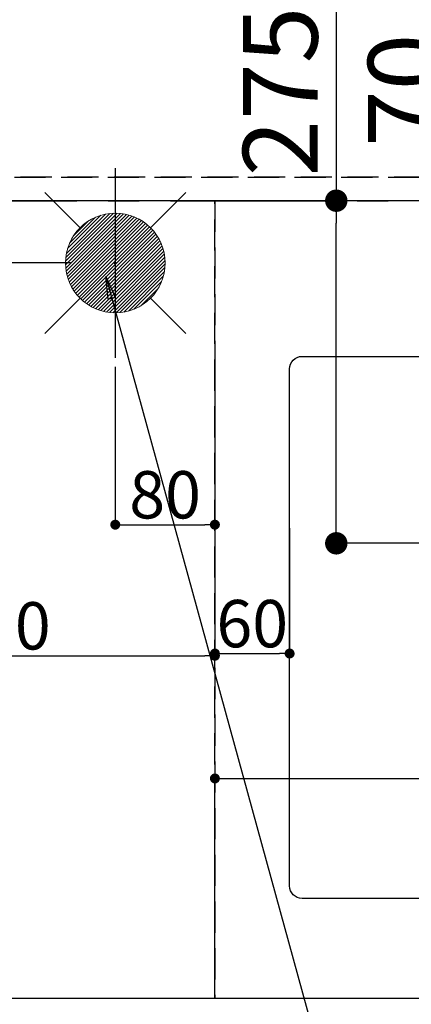
# Model space of a CAD drawing. Extents: x 27948 to 54421, y -11033 to -2163.
# Drawn here: x 44757 to 45072, y -4655 to -3865 of the extents above; entities that cross this region are included whole.
import ezdxf

# ---------------------------------------------------------------- set-up
doc = ezdxf.new("R2010")
doc.units = 0
doc.header["$LTSCALE"] = 50
doc.header["$MEASUREMENT"] = 0
for name, pattern in [('CENTER', [2, 1.25, -0.25, 0.25, -0.25]), ('DASHED', [0.75, 0.5, -0.25]), ('HIDDEN', [0.375, 0.25, -0.125])]:
    doc.linetypes.add(name, pattern=pattern)
doc.layers.get('0').update_dxf_attribs({"linetype": 'CONTINUOUS'})
doc.layers.get('DEFPOINTS').update_dxf_attribs({"color": 146, "linetype": 'CONTINUOUS'})
for name, color, linetype in [('111-壁仕上', 3, 'CONTINUOUS'), ('121-キャビネット（中）', 253, 'HIDDEN'), ('126-甲板', 2, 'CONTINUOUS'), ('160-文字', 254, 'CONTINUOUS'), ('166-寸法B', 11, 'CONTINUOUS')]:
    doc.layers.add(name, color=color, linetype=linetype)
doc.styles.add('KH001', font='txt')
doc.dimstyles.new('KH1xx015', dxfattribs={"dimscale": 10, "dimtxt": 3.8, "dimasz": 0.8, "dimexe": 0.3, "dimexo": 1.2, "dimgap": 0.5, "dimtad": 3, "dimdec": 1, "dimdsep": 46, "dimlunit": 6, "dimtxsty": 'KH001', "dimblk": 'DOT', "dimcen": 1, "dimdle": 1, "dimclrd": 256, "dimclre": 256, "dimclrt": 256, "dimadec": 0, "dimazin": 0, "dimtfac": 1, "dimtdec": 1, "dimtix": 1, "dimtmove": 2, "dimatfit": 3, "dimldrblk": 'CLOSEDBLANK', "dimfxl": 1, "dimtolj": 1, "dimtzin": 0, "dimlwd": -1, "dimlwe": -1, "dimarcsym": 0})
doc.dimstyles.new('KH1xx030', dxfattribs={"dimscale": 30, "dimtxt": 2, "dimasz": 0.6, "dimexe": 0.3, "dimexo": 1.2, "dimgap": 0.5, "dimtad": 3, "dimdec": 1, "dimdsep": 46, "dimlunit": 6, "dimtxsty": 'KH001', "dimblk": 'DOT', "dimcen": 1, "dimdle": 1, "dimclrd": 256, "dimclre": 256, "dimclrt": 256, "dimadec": 0, "dimazin": 0, "dimtfac": 1, "dimtdec": 1, "dimtix": 1, "dimtmove": 2, "dimatfit": 3, "dimldrblk": 'CLOSEDBLANK', "dimfxl": 1, "dimtolj": 1, "dimtzin": 0, "dimlwd": -1, "dimlwe": -1, "dimarcsym": 0})

# ---------------------------------------------------------------- blocks, each defined once
blk = doc.blocks.new('_Dot')
at = {"color": 0, "linetype": 'ByBlock', "lineweight": -2}
blk.add_line((-0.5, 0), (-1, 0), dxfattribs=at)
at = {"color": 0, "linetype": 'ByBlock', "const_width": 0.5}
blk.add_lwpolyline([(-0.25, 0, 1), (0.25, 0, 1)], format="xyb", close=True, dxfattribs=at)
blk = doc.blocks.new('*D110')
at = {"layer": 'DEFPOINTS', "transparency": 16777216}
for p, q in [((44834.02, -4143.39), (44834.02, -4273.11)), ((44914.02, -4143.39), (44914.02, -4273.11)), ((44842.02, -4270.11), (44906.02, -4270.11))]:
    blk.add_line(p, q, dxfattribs=at)
at = {"layer": 'DEFPOINTS', "color": 0, "transparency": 16777216}
for p in [(44834.02, -4131.39), (44914.02, -4131.39), (44914.02, -4270.11)]:
    blk.add_point(p, dxfattribs=at)
at = {"layer": 'DEFPOINTS', "transparency": 16777216, "xscale": 8, "yscale": 8, "zscale": 8, "rotation": 180}
blk.add_blockref('_Dot', (44834.02, -4270.11), dxfattribs=at)
at = {"layer": 'DEFPOINTS', "transparency": 16777216, "xscale": 8, "yscale": 8, "zscale": 8}
blk.add_blockref('_Dot', (44914.02, -4270.11), dxfattribs=at)
at = {"layer": 'DEFPOINTS', "transparency": 16777216, "insert": (44874.02, -4246.11), "char_height": 38, "attachment_point": 5, "style": 'KH001'}
blk.add_mtext('\\A1;80', dxfattribs=at)
blk = doc.blocks.new('_ClosedBlank')
at = {"color": 0, "linetype": 'ByBlock', "lineweight": -2}
for p, q in [((-1, 0.167), (0, 0)), ((-1, 0.167), (-1, -0.167)), ((0, 0), (-1, -0.167))]:
    blk.add_line(p, q, dxfattribs=at)
blk = doc.blocks.new('*D111')
at = {"layer": 'DEFPOINTS', "transparency": 16777216}
for p, q in [((44564.02, -4143.39), (44564.02, -4378.3)), ((44914.02, -4143.39), (44914.02, -4378.3)), ((44572.02, -4375.3), (44906.02, -4375.3))]:
    blk.add_line(p, q, dxfattribs=at)
at = {"layer": 'DEFPOINTS', "color": 0, "transparency": 16777216}
for p in [(44564.02, -4131.39), (44914.02, -4131.39), (44914.02, -4375.3)]:
    blk.add_point(p, dxfattribs=at)
at = {"layer": 'DEFPOINTS', "transparency": 16777216, "xscale": 8, "yscale": 8, "zscale": 8, "rotation": 180}
blk.add_blockref('_Dot', (44564.02, -4375.3), dxfattribs=at)
at = {"layer": 'DEFPOINTS', "transparency": 16777216, "xscale": 8, "yscale": 8, "zscale": 8}
blk.add_blockref('_Dot', (44914.02, -4375.3), dxfattribs=at)
at = {"layer": 'DEFPOINTS', "transparency": 16777216, "insert": (44739.02, -4351.3), "char_height": 38, "attachment_point": 5, "style": 'KH001'}
blk.add_mtext('\\A1;350', dxfattribs=at)
blk = doc.blocks.new('給湯')
at = {"layer": '160-文字', "color": 4, "linetype": 'Continuous', "lineweight": 20}
for p, q in [((-56.57, 56.57), (-28.28, 28.28)), ((28.28, 28.28), (56.57, 56.57)), ((-39.98, 1.34), (-1.34, 39.98)), ((-39.97, -1.48), (1.48, 39.97)), ((-39.79, -4.12), (4.12, 39.79)), ((-39.76, 4.39), (-4.39, 39.76)), ((-39.45, -6.61), (6.61, 39.45)), ((-39.25, 7.73), (-7.73, 39.25)), ((-38.98, -8.97), (8.97, 38.98)), ((-38.4, -11.22), (11.22, 38.4)), ((-38.31, 11.49), (-11.49, 38.31)), ((-37.71, -13.35), (13.35, 37.7)), ((-36.92, -15.4), (15.4, 36.92)), ((-36.68, 15.96), (-15.96, 36.68)), ((-36.04, -17.35), (17.35, 36.04)), ((-35.08, -19.22), (19.22, 35.08)), ((-34.04, -21), (21, 34.04)), ((-33.29, 22.17), (-22.17, 33.29)), ((-32.93, -22.72), (22.72, 32.92)), ((-31.73, -24.35), (24.35, 31.73)), ((-30.47, -25.92), (25.92, 30.47)), ((-29.13, -27.41), (27.41, 29.13)), ((-27.73, -28.83), (28.83, 27.73)), ((-26.25, -30.18), (30.18, 26.25)), ((-24.7, -31.46), (31.46, 24.7)), ((-23.08, -32.67), (32.67, 23.08)), ((-21.39, -33.8), (33.8, 21.39)), ((-19.61, -34.86), (34.86, 19.61)), ((-17.76, -35.84), (35.84, 17.76)), ((-15.83, -36.73), (36.73, 15.83)), ((-13.81, -37.54), (37.54, 13.81)), ((-11.69, -38.25), (38.25, 11.69)), ((-9.47, -38.86), (38.86, 9.47)), ((-7.14, -39.36), (39.36, 7.14)), ((-4.68, -39.73), (39.72, 4.68)), ((-2.07, -39.95), (39.95, 2.07)), ((0.77, 0.77), (-0.77, -0.77)), ((-0.77, 0.77), (0.77, -0.77)), ((0.71, -39.99), (39.99, -0.71)), ((3.7, -39.83), (39.83, -3.7)), ((6.97, -39.39), (39.39, -6.97)), ((10.62, -38.56), (38.56, -10.62)), ((14.89, -37.12), (37.12, -14.89)), ((20.49, -34.35), (34.35, -20.49)), ((-56.57, -56.57), (-28.28, -28.28)), ((28.28, -28.28), (56.57, -56.57))]:
    blk.add_line(p, q, dxfattribs=at)
blk.add_circle((0, 0), 40, dxfattribs=at)
blk = doc.blocks.new('*D122')
at = {"layer": 'DEFPOINTS', "transparency": 16777216}
for p, q in [((44914.02, -4638.06), (44914.02, -4470.8)), ((45814.02, -4638.06), (45814.02, -4470.8)), ((44922.02, -4473.8), (45806.02, -4473.8))]:
    blk.add_line(p, q, dxfattribs=at)
at = {"layer": 'DEFPOINTS', "color": 0, "transparency": 16777216}
for p in [(45814.02, -4473.8), (44914.02, -4650.06), (45814.02, -4650.06)]:
    blk.add_point(p, dxfattribs=at)
at = {"layer": 'DEFPOINTS', "transparency": 16777216, "xscale": 8, "yscale": 8, "zscale": 8, "rotation": 180}
blk.add_blockref('_Dot', (44914.02, -4473.8), dxfattribs=at)
at = {"layer": 'DEFPOINTS', "transparency": 16777216, "xscale": 8, "yscale": 8, "zscale": 8}
blk.add_blockref('_Dot', (45814.02, -4473.8), dxfattribs=at)
at = {"layer": 'DEFPOINTS', "transparency": 16777216, "insert": (45364.02, -4449.8), "char_height": 38, "attachment_point": 5, "style": 'KH001'}
blk.add_mtext('\\A1;900', dxfattribs=at)
blk = doc.blocks.new('*D125')
at = {"layer": '166-寸法B', "transparency": 16777216}
for p, q in [((44717.88, -3870.06), (44717.88, -4010.06)), ((44717.88, -3992.06), (44717.88, -3974.06)), ((44698.53, -4010.06), (44708.88, -4010.06)), ((44717.88, -4060.06), (44717.88, -4010.06)), ((44717.88, -4060.06), (44717.88, -4010.06)), ((44798.02, -4060.06), (44708.88, -4060.06)), ((44717.88, -4078.06), (44717.88, -4096.06))]:
    blk.add_line(p, q, dxfattribs=at)
at = {"layer": 'DEFPOINTS', "color": 0, "transparency": 16777216}
for p in [(44717.88, -4010.06), (44734.53, -4010.06), (44834.02, -4060.06)]:
    blk.add_point(p, dxfattribs=at)
at = {"layer": '166-寸法B', "transparency": 16777216, "xscale": 18, "yscale": 18, "zscale": 18}
for p, rotation in [((44717.88, -4010.06), 270), ((44717.88, -4060.06), 90)]:
    blk.add_blockref('_Dot', p, dxfattribs=dict(at, rotation=rotation))
at = {"layer": '166-寸法B', "transparency": 16777216, "insert": (44672.88, -3920.84), "char_height": 60, "attachment_point": 5, "rotation": 90, "style": 'KH001'}
blk.add_mtext('\\A1;50', dxfattribs=at)
blk = doc.blocks.new('*D132')
at = {"layer": 'DEFPOINTS', "transparency": 16777216}
for p, q in [((44914.02, -4272.84), (44914.02, -4376.53)), ((44974.02, -4272.84), (44974.02, -4376.53)), ((44922.02, -4373.53), (44966.02, -4373.53))]:
    blk.add_line(p, q, dxfattribs=at)
at = {"layer": 'DEFPOINTS', "color": 0, "transparency": 16777216}
for p in [(44914.02, -4260.84), (44974.02, -4260.84), (44974.02, -4373.53)]:
    blk.add_point(p, dxfattribs=at)
at = {"layer": 'DEFPOINTS', "transparency": 16777216, "xscale": 8, "yscale": 8, "zscale": 8, "rotation": 180}
blk.add_blockref('_Dot', (44914.02, -4373.53), dxfattribs=at)
at = {"layer": 'DEFPOINTS', "transparency": 16777216, "xscale": 8, "yscale": 8, "zscale": 8}
blk.add_blockref('_Dot', (44974.02, -4373.53), dxfattribs=at)
at = {"layer": 'DEFPOINTS', "transparency": 16777216, "insert": (44944.02, -4349.53), "char_height": 38, "attachment_point": 5, "style": 'KH001'}
blk.add_mtext('\\A1;60', dxfattribs=at)
blk = doc.blocks.new('*D133')
at = {"layer": '166-寸法B', "transparency": 16777216}
for p, q in [((45011.5, -3853.11), (45011.5, -4010.06)), ((45185.61, -4010.06), (45002.5, -4010.06)), ((45011.5, -4267.06), (45011.5, -4028.06)), ((45155.61, -4285.06), (45002.5, -4285.06))]:
    blk.add_line(p, q, dxfattribs=at)
at = {"layer": 'DEFPOINTS', "color": 0, "transparency": 16777216}
for p in [(45011.5, -4010.06), (45221.61, -4010.06), (45191.61, -4285.06)]:
    blk.add_point(p, dxfattribs=at)
at = {"layer": '166-寸法B', "transparency": 16777216, "xscale": 18, "yscale": 18, "zscale": 18}
for p, rotation in [((45011.5, -4010.06), 90), ((45011.5, -4285.06), 270)]:
    blk.add_blockref('_Dot', p, dxfattribs=dict(at, rotation=rotation))
at = {"layer": '166-寸法B', "transparency": 16777216, "insert": (44966.5, -3922.48), "char_height": 60, "attachment_point": 5, "rotation": 90, "style": 'KH001'}
blk.add_mtext('\\A1;275', dxfattribs=at)
blk = doc.blocks.new('*D134')
at = {"layer": '166-寸法B', "transparency": 16777216}
for p, q in [((45111.92, -3871.48), (45111.92, -4010.06)), ((45143.07, -4010.06), (45102.92, -4010.06)), ((45111.92, -4062.06), (45111.92, -4028.06)), ((45169.36, -4080.06), (45102.92, -4080.06))]:
    blk.add_line(p, q, dxfattribs=at)
at = {"layer": 'DEFPOINTS', "color": 0, "transparency": 16777216}
for p in [(45111.92, -4010.06), (45179.07, -4010.06), (45205.36, -4080.06)]:
    blk.add_point(p, dxfattribs=at)
at = {"layer": '166-寸法B', "transparency": 16777216, "xscale": 18, "yscale": 18, "zscale": 18}
for p, rotation in [((45111.92, -4010.06), 90), ((45111.92, -4080.06), 270)]:
    blk.add_blockref('_Dot', p, dxfattribs=dict(at, rotation=rotation))
at = {"layer": '166-寸法B', "transparency": 16777216, "insert": (45066.92, -3921.5), "char_height": 60, "attachment_point": 5, "rotation": 90, "style": 'KH001'}
blk.add_mtext('\\A1;70', dxfattribs=at)
blk = doc.blocks.new('*D145')
at = {"layer": 'DEFPOINTS', "transparency": 16777216}
for p, q in [((44300.02, -3979.06), (44300.02, -3622.06)), ((45825.02, -3625.06), (44308.02, -3625.06)), ((45833.02, -3979.06), (45833.02, -3622.06))]:
    blk.add_line(p, q, dxfattribs=at)
at = {"layer": 'DEFPOINTS', "color": 0, "transparency": 16777216}
for p in [(44300.02, -3625.06), (44300.02, -3991.06), (45833.02, -3991.06)]:
    blk.add_point(p, dxfattribs=at)
at = {"layer": 'DEFPOINTS', "transparency": 16777216, "xscale": 8, "yscale": 8, "zscale": 8, "rotation": 180}
blk.add_blockref('_Dot', (44300.02, -3625.06), dxfattribs=at)
at = {"layer": 'DEFPOINTS', "transparency": 16777216, "xscale": 8, "yscale": 8, "zscale": 8}
blk.add_blockref('_Dot', (45833.02, -3625.06), dxfattribs=at)
at = {"layer": 'DEFPOINTS', "transparency": 16777216, "insert": (45066.52, -3598.65), "char_height": 38, "attachment_point": 5, "style": 'KH001'}
blk.add_mtext('\\A1;1,533', dxfattribs=at)

msp = doc.modelspace()

# ---------------------------------------------------------------- linework, layer by layer
at = {"layer": '111-壁仕上', "color": 253, "linetype": 'CENTER', "ltscale": 2}
msp.add_line((42278.25, -4010.06), (46139.18, -4010.06), dxfattribs=at)
at = {"layer": '121-キャビネット（中）', "ltscale": 2}
msp.add_line((45833.02, -3991.06), (44300.02, -3991.06), dxfattribs=at)
msp.add_lwpolyline([(43395.02, -4650.06), (45833.02, -4650.06), (45833.02, -3991.06)], dxfattribs=at)
at = {"layer": '126-甲板', "linetype": 'Continuous'}
msp.add_lwpolyline([(44984.02, -4135.06), (45664.02, -4135.06, -0.414214), (45674.02, -4145.06), (45674.02, -4560.06, -0.414214), (45664.02, -4570.06), (44984.02, -4570.06, -0.414214), (44974.02, -4560.06), (44974.02, -4145.06, -0.414214)], format="xyb", close=True, dxfattribs=at)
at = {"layer": 'DEFPOINTS'}
msp.add_line((44834.02, -3983.99), (44834.02, -4136.13), dxfattribs=at)
at = {"layer": 'DEFPOINTS', "linetype": 'DASHED'}
for points in [[(44303.02, -3991.06), (45833.02, -3991.06), (45833.02, -4010.06), (44303.02, -4010.06)], [(44164.02, -4650.06), (44914.02, -4650.06), (44914.02, -4010.06), (44164.02, -4010.06)], [(44914.02, -4650.06), (45814.02, -4650.06), (45814.02, -4010.06), (44914.02, -4010.06)]]:
    msp.add_lwpolyline(points, close=True, dxfattribs=at)

# ---------------------------------------------------------------- block references
at = {"layer": '160-文字'}
msp.add_blockref('給湯', (44834.02, -4060.06), dxfattribs=at)

# ---------------------------------------------------------------- dimensions: what is measured, and where the dimension line sits
at = {"layer": '166-寸法B'}
for base, p1, p2, picture, middle in [((45011.5, -4010.06), (45191.61, -4285.06), (45221.61, -4010.06), '*D133', (45059.45, -3922.48)), ((44717.88, -4010.06), (44834.02, -4060.06), (44734.53, -4010.06), '*D125', (44669.63, -3920.84)), ((45111.92, -4010.06), (45205.36, -4080.06), (45179.07, -4010.06), '*D134', (45059.45, -3921.5))]:
    dim = msp.add_linear_dim(base=base, p1=p1, p2=p2, angle=90, dimstyle='KH1xx030', override={"dimtmove": 1}, dxfattribs=at)
    dim.commit()
    dim.dimension.update_dxf_attribs({"geometry": picture, "text_midpoint": middle, "dimtype": 128})
at = {"layer": 'DEFPOINTS'}
for base, p1, p2, picture, middle in [((44300.02, -3625.06), (45833.02, -3991.06), (44300.02, -3991.06), '*D145', (45066.52, -3598.65)), ((44914.02, -4375.3), (44564.02, -4131.39), (44914.02, -4131.39), '*D111', (44739.02, -4351.3)), ((44914.02, -4270.11), (44834.02, -4131.39), (44914.02, -4131.39), '*D110', (44874.02, -4246.11)), ((44974.02, -4373.53), (44914.02, -4260.84), (44974.02, -4260.84), '*D132', (44944.02, -4349.53)), ((45814.02, -4473.8), (44914.02, -4650.06), (45814.02, -4650.06), '*D122', (45364.02, -4449.8))]:
    dim = msp.add_linear_dim(base=base, p1=p1, p2=p2, dimstyle='KH1xx015', dxfattribs=at)
    dim.commit()
    dim.dimension.update_dxf_attribs({"geometry": picture, "text_midpoint": middle})

# ---------------------------------------------------------------- leaders
at = {"layer": '160-文字', "annotation_type": 0, "has_hookline": 1, "hookline_direction": 0, "text_width": 924.97}
msp.add_leader([(44826.32, -4070.93), (45185.27, -5375.45), (45203.27, -5375.45)], dimstyle='KH1xx030', override={"dimgap": 0.5, "dimtad": 1}, dxfattribs=at)

doc.saveas('drawing.dxf')
